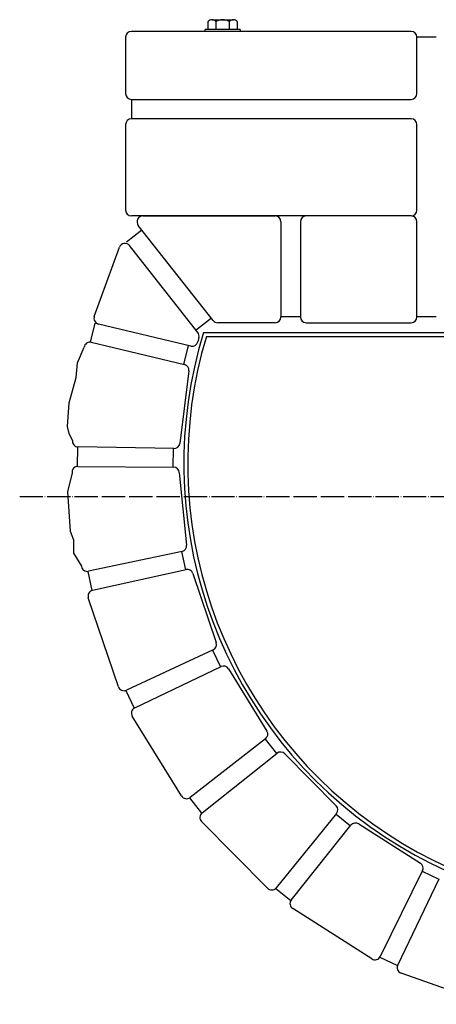
# Model space of a CAD drawing. Units: inches. Extents: x 455 to 1838, y 326 to 2490.
# Drawn here: x 455 to 670, y 1944 to 2451 of the extents above; entities that cross this region are included whole.
import ezdxf

# ---------------------------------------------------------------- set-up
doc = ezdxf.new("R2010")
doc.units = ezdxf.units.IN
doc.linetypes.add('DOT_CENTER', pattern=[14, 12, -1, 0, -1])
for name, color, linetype in [('20線分-細線', 7, 'Continuous'), ('22線分-太線', 7, 'Continuous'), ('40寸法', 7, 'Continuous')]:
    doc.layers.add(name, color=color, linetype=linetype)

msp = doc.modelspace()

# ---------------------------------------------------------------- linework, layer by layer
at = {"layer": '20線分-細線', "color": 3, "linetype": 'Continuous'}
for p, q in [((552.5, 2445.5), (552.5, 2449.5)), ((554.5, 2450.5), (565.5, 2450.5)), ((556.5, 2449.5), (556.5, 2445.5)), ((563.5, 2445.5), (563.5, 2449.5)), ((567.5, 2449.5), (567.5, 2445.5)), ((551, 2444.5), (551, 2445.5)), ((569, 2445.5), (551, 2445.5)), ((569, 2445.5), (569, 2444.5))]:
    msp.add_line(p, q, dxfattribs=at)
at = {"layer": '20線分-細線', "color": 4, "linetype": 'Continuous'}
for p, q in [((550.1279, 2289.5), (760.75, 2289.5)), ((551.611, 2287.5), (760.75, 2287.5))]:
    msp.add_line(p, q, dxfattribs=at)
at = {"layer": '20線分-細線', "color": 1, "linetype": 'DOT_CENTER'}
msp.add_line((455.4591, 2205), (1084.5409, 2205), dxfattribs=at)
at = {"layer": '20線分-細線', "color": 3, "linetype": 'Continuous'}
for centre, radius, start, end in [((554.5, 2448), 2.5, 36.869898, 143.130102), ((560, 2443.875), 6.625, 58.109208, 121.890792), ((565.5, 2448), 2.5, 36.869898, 143.130102)]:
    msp.add_arc(centre, radius, start, end, dxfattribs=at)
at = {"layer": '20線分-細線', "color": 4, "linetype": 'Continuous'}
for radius, start, end in [(230, 162.93369, 17.06631), (228, 163.304775, 16.695225)]:
    msp.add_arc((770, 2222), radius, start, end, dxfattribs=at)
at = {"layer": '22線分-太線', "color": 3, "linetype": 'Continuous'}
for p, q in [((657, 2444.5), (513, 2444.5)), ((510, 2441.5), (510, 2412.5)), ((670, 2441.5), (660, 2441.5)), ((660, 2412.5), (660, 2441.5)), ((513, 2409.5), (513, 2399.5)), ((513, 2409.5), (657, 2409.5)), ((657, 2399.5), (513.0028, 2399.5)), ((510, 2396.5), (510, 2352.5)), ((660, 2352.5), (660, 2396.5)), ((657, 2349.5), (513.0028, 2349.5)), ((518.8637, 2349.5), (587, 2349.5)), ((600, 2349.5), (590, 2349.5)), ((590, 2346.5), (590, 2297.5)), ((600, 2346.5), (600, 2297.5)), ((657, 2349.5), (603, 2349.5)), ((660, 2297.5), (660, 2346.5)), ((510.5194, 2336.0866), (518.3721, 2342.2782)), ((555.1423, 2295.6425), (516.5079, 2344.6425)), ((493.8939, 2297.7812), (506.8225, 2333.3779)), ((547.2147, 2289.546), (511.9981, 2334.2112)), ((554.2105, 2296.8752), (546.4376, 2290.8777)), ((600, 2297.5), (590, 2297.5)), ((670, 2297.5), (660, 2297.5)), ((492.0007, 2284.5031), (494.3748, 2294.2598)), ((543.6161, 2282.4805), (496.0174, 2293.839)), ((587, 2294.5), (557.4981, 2294.5)), ((603, 2294.5), (657, 2294.5)), ((547.7769, 2286.9922), (547.2305, 2284.7022)), ((485.1922, 2273.9309), (488.6668, 2281.8936)), ((492.3395, 2284.4359), (540.284, 2272.9949)), ((539.9861, 2273.0796), (542.3472, 2282.7833)), ((484.4601, 2266.3474), (485.1922, 2273.9309)), ((480.9312, 2253.3503), (484.4601, 2266.3474)), ((542.564, 2269.701), (537.8519, 2232.3784)), ((480, 2241.1216), (480.9312, 2253.3503)), ((480.9675, 2237.5028), (480, 2241.1216)), ((482.6155, 2233.9642), (480.9675, 2237.5028)), ((485.1963, 2230.608), (485.0708, 2220.5674)), ((534.8248, 2229.7546), (485.5411, 2230.5889)), ((534.5152, 2229.7465), (534.3958, 2220.1961)), ((485.416, 2220.5779), (534.7051, 2220.1803)), ((482.407, 2217.2767), (480, 2207.5526)), ((537.6658, 2217.4817), (541.4437, 2180.0529)), ((480, 2207.5526), (481.4939, 2187.2133)), ((481.4939, 2187.2133), (483.1059, 2182.7157)), ((483.1059, 2182.7157), (483.1059, 2175.9358)), ((483.1059, 2175.9358), (487.2586, 2169.2111)), ((539.0821, 2176.8171), (490.8666, 2166.5778)), ((538.7821, 2176.7398), (540.8076, 2167.4059)), ((490.5263, 2166.5191), (492.6557, 2156.7061)), ((492.9898, 2156.7937), (541.1126, 2167.4599)), ((544.603, 2165.494), (556.6785, 2129.8658)), ((506.305, 2107.1485), (490.7977, 2152.9018)), ((555.1027, 2126.1828), (510.4116, 2105.3914)), ((554.8278, 2126.0402), (558.8949, 2117.3983)), ((514.6749, 2096.3327), (559.18, 2117.5193)), ((563.0224, 2116.3862), (582.7803, 2084.3736)), ((510.0931, 2105.2579), (514.369, 2096.1723)), ((538.7844, 2050.938), (513.4115, 2092.0483)), ((582.0706, 2080.4309), (543.1806, 2050.1467)), ((581.8347, 2080.2303), (587.7362, 2072.7206)), ((549.3668, 2042.2748), (587.9869, 2072.9025)), ((591.9856, 2072.66), (618.4194, 2045.8937)), ((542.9001, 2049.9451), (549.1046, 2042.0499)), ((583.0425, 2003.4432), (549.0963, 2037.8162)), ((618.612, 2041.8923), (587.5041, 2003.6579)), ((618.427, 2041.6439), (625.8624, 2035.649)), ((595.2981, 1997.3738), (626.0659, 2035.8824)), ((630.0171, 2036.5428), (661.7803, 2016.3863)), ((662.8653, 2012.5301), (641.1242, 1968.2932)), ((662.7408, 2012.2465), (671.3312, 2008.0717)), ((650.129, 1963.9171), (671.4772, 2008.3449)), ((587.276, 2003.3986), (595.093, 1997.0959)), ((636.8244, 1967.0835), (596.0344, 1992.9681)), ((640.9601, 1967.9894), (649.9915, 1963.6003)), ((697.3906, 1943.711), (651.8346, 1959.7888))]:
    msp.add_line(p, q, dxfattribs=at)
for centre, start, end in [((513, 2441.5), 90, 180), ((657, 2441.5), 0, 90), ((513, 2412.5), 180, 270), ((657, 2412.5), 270, 0), ((513, 2396.5), 90, 180), ((657, 2396.5), 0, 90), ((513, 2352.5), 180, 270), ((657, 2352.5), 270, 0), ((518.8637, 2346.5), 90, 218.254296), ((587, 2346.5), 0, 90), ((603, 2346.5), 90, 180), ((657, 2346.5), 0, 90), ((509.6422, 2332.3537), 38.254296, 160.039205), ((496.7137, 2296.7571), 160.039205, 256.578463), ((587, 2297.5), 270, 0), ((603, 2297.5), 180, 270), ((657, 2297.5), 270, 0), ((557.4981, 2297.5), 218.254296, 270), ((544.8589, 2287.6886), 346.578463, 38.254296), ((491.6432, 2281.5178), 76.578463, 172.804292), ((544.3124, 2285.3986), 256.578463, 346.578463), ((539.5877, 2270.0768), 352.804292, 76.578463), ((485.5919, 2233.5885), 172.804292, 269.030121), ((534.8756, 2232.7541), 269.030121, 352.804292), ((485.3918, 2217.578), 89.537891, 185.76372), ((534.6809, 2217.1804), 5.76372, 89.537891), ((538.4589, 2179.7517), 281.989549, 5.76372), ((490.2434, 2169.5123), 185.76372, 281.989549), ((541.7618, 2164.531), 18.723148, 102.497319), ((493.639, 2153.8648), 102.497319, 198.723148), ((553.8373, 2128.9028), 294.948977, 18.723148), ((560.4695, 2114.8106), 31.682575, 115.456746), ((509.1462, 2108.1115), 198.723148, 294.948977), ((515.9644, 2093.624), 115.456746, 211.682575), ((580.2274, 2082.7979), 307.908405, 31.682575), ((589.851, 2070.5519), 44.642003, 128.416174), ((541.3374, 2052.5137), 211.682575, 307.908405), ((616.2849, 2043.7856), 320.867832, 44.642003), ((551.2309, 2039.9242), 128.416174, 224.642003), ((628.4097, 2034.0098), 57.601431, 141.375602), ((660.1729, 2013.8533), 333.82726, 57.601431), ((585.177, 2005.5512), 224.642003, 320.867832), ((597.6418, 1995.5012), 141.375602, 237.601431), ((638.4318, 1969.6165), 237.601431, 333.82726), ((652.833, 1962.6178), 154.335029, 250.560858)]:
    msp.add_arc(centre, 3, start, end, dxfattribs=at)
at = {"layer": '40寸法', "color": 3}
msp.add_point((560, 2450.5), dxfattribs=at)

doc.saveas('drawing.dxf')
